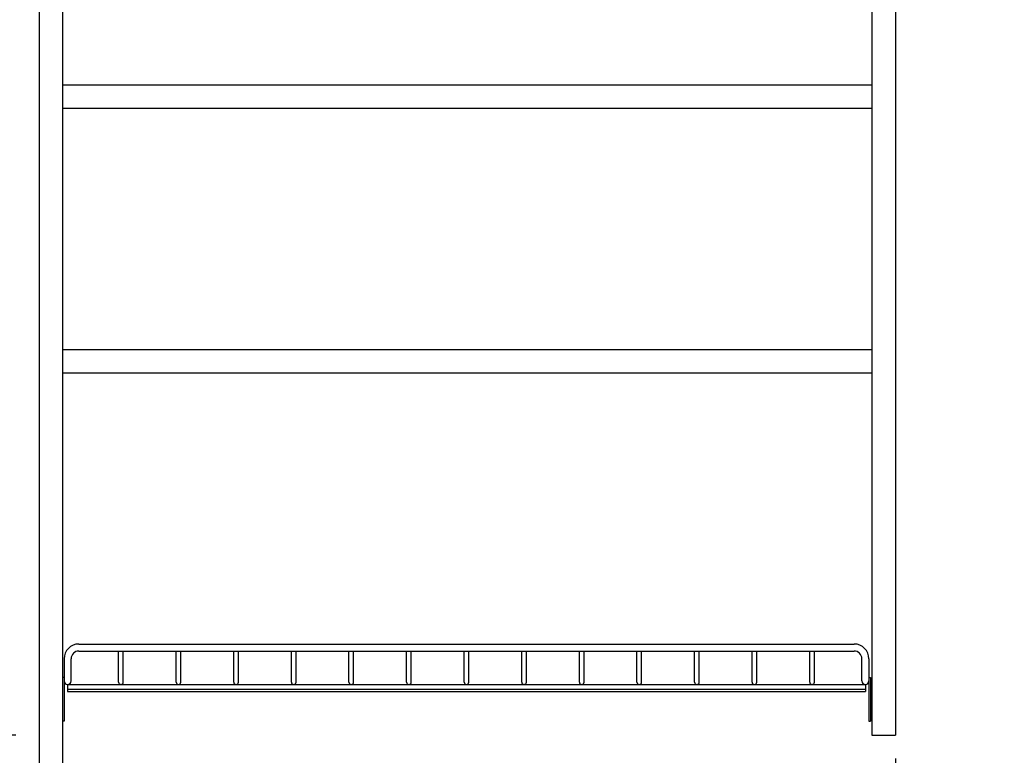
# Model space of a CAD drawing. Units: millimetres. Extents: x 127 to 6060, y -206 to 4222.
# Drawn here: x 2133 to 2765, y 2052 to 2524 of the extents above; entities that cross this region are included whole.
import ezdxf

# ---------------------------------------------------------------- set-up
doc = ezdxf.new("R2010")
doc.units = ezdxf.units.MM
doc.header["$LTSCALE"] = 3.75
doc.layers.get('0').update_dxf_attribs({"lineweight": 9})
doc.layers.add('メイン', color=7, linetype='Continuous', lineweight=9)
doc.layers.add('レイヤ12', color=136, linetype='Continuous', lineweight=9)
doc.styles.get("Standard").update_dxf_attribs({"font": 'txt', "bigfont": 'bigfont'})
doc.styles.add('ＭＳ ゴシック', font='txt')
doc.dimstyles.get("Standard").update_dxf_attribs({"dimtxt": 0.18, "dimasz": 0.18, "dimexe": 0.18, "dimexo": 0.0625, "dimgap": 0.09, "dimtad": 0, "dimtih": 1, "dimtoh": 1, "dimdec": 4, "dimzin": 0, "dimdsep": 46, "dimtxsty": 'Standard', "dimcen": 0.09, "dimadec": 0, "dimazin": 0, "dimtfac": 1, "dimtdec": 4, "dimtofl": 0, "dimtmove": 0, "dimatfit": 3, "dimfxl": 1, "dimtolj": 1, "dimtzin": 0, "dimarcsym": 0})

# ---------------------------------------------------------------- blocks, each defined once
blk = doc.blocks.new('*G18')
at = {"layer": 'レイヤ12', "color": 136, "linetype": 'Continuous', "lineweight": 30}
for p, q in [((2170.61, 2123), (2668.61, 2123)), ((2161.11, 2113.5), (2161.11, 2099.25)), ((2165.61, 2099.25), (2165.61, 2113.5)), ((2170.61, 2118.5), (2668.61, 2118.5)), ((2196.11, 2098.5), (2196.11, 2118.5)), ((2199.11, 2098.5), (2199.11, 2118.5)), ((2233.11, 2098.5), (2233.11, 2118.5)), ((2236.11, 2098.5), (2236.11, 2118.5)), ((2270.11, 2098.5), (2270.11, 2118.5)), ((2273.11, 2098.5), (2273.11, 2118.5)), ((2307.11, 2098.5), (2307.11, 2118.5)), ((2310.11, 2098.5), (2310.11, 2118.5)), ((2344.11, 2098.5), (2344.11, 2118.5)), ((2347.11, 2098.5), (2347.11, 2118.5)), ((2381.11, 2098.5), (2381.11, 2118.5)), ((2384.11, 2098.5), (2384.11, 2118.5)), ((2418.11, 2098.5), (2418.11, 2118.5)), ((2421.11, 2098.5), (2421.11, 2118.5)), ((2455.11, 2098.5), (2455.11, 2118.5)), ((2458.11, 2098.5), (2458.11, 2118.5)), ((2492.11, 2098.5), (2492.11, 2118.5)), ((2495.11, 2098.5), (2495.11, 2118.5)), ((2529.11, 2098.5), (2529.11, 2118.5)), ((2532.11, 2098.5), (2532.11, 2118.5)), ((2566.11, 2098.5), (2566.11, 2118.5)), ((2569.11, 2098.5), (2569.11, 2118.5)), ((2603.11, 2098.5), (2603.11, 2118.5)), ((2606.11, 2098.5), (2606.11, 2118.5)), ((2640.11, 2098.5), (2640.11, 2118.5)), ((2643.11, 2098.5), (2643.11, 2118.5)), ((2673.61, 2099.25), (2673.61, 2113.5)), ((2678.11, 2113.5), (2678.11, 2099.25)), ((2160.11, 2101.5), (2160.11, 2073.5)), ((2161.11, 2101.5), (2160.11, 2101.5)), ((2161.11, 2101.5), (2161.11, 2073.5)), ((2678.11, 2101.5), (2678.11, 2073.5)), ((2678.11, 2101.5), (2679.11, 2101.5)), ((2679.11, 2101.5), (2679.11, 2073.5)), ((2163.36, 2097), (2163.36, 2092.5)), ((2163.36, 2097), (2675.86, 2097)), ((2163.36, 2094), (2675.86, 2094)), ((2675.86, 2097), (2675.86, 2092.5)), ((2163.36, 2092.5), (2675.86, 2092.5)), ((2161.11, 2073.5), (2160.11, 2073.5)), ((2678.11, 2073.5), (2679.11, 2073.5))]:
    blk.add_line(p, q, dxfattribs=at)
for centre, radius, start, end in [((2170.61, 2113.5), 9.5, 90, 180), ((2668.61, 2113.5), 9.5, 0, 90), ((2170.61, 2113.5), 5, 90, 180), ((2668.61, 2113.5), 5, 0, 90), ((2163.36, 2099.25), 2.25, 180, 0), ((2197.61, 2098.5), 1.5, 180, 0), ((2234.61, 2098.5), 1.5, 180, 0), ((2271.61, 2098.5), 1.5, 180, 0), ((2308.61, 2098.5), 1.5, 180, 0), ((2345.61, 2098.5), 1.5, 180, 0), ((2382.61, 2098.5), 1.5, 180, 0), ((2419.61, 2098.5), 1.5, 180, 0), ((2456.61, 2098.5), 1.5, 180, 0), ((2493.61, 2098.5), 1.5, 180, 0), ((2530.61, 2098.5), 1.5, 180, 0), ((2567.61, 2098.5), 1.5, 180, 0), ((2604.61, 2098.5), 1.5, 180, 0), ((2641.61, 2098.5), 1.5, 180, 0), ((2675.86, 2099.25), 2.25, 180, 0)]:
    blk.add_arc(centre, radius, start, end, dxfattribs=at)
blk = doc.blocks.new('_DOT')
at = {"color": 0}
blk.add_line((-0.5, 0), (-1, 0), dxfattribs=at)
at = {"color": 0, "const_width": 0.5}
blk.add_lwpolyline([(-0.25, 0, 1), (0.25, 0, 1)], format="xyb", close=True, dxfattribs=at)
blk = doc.blocks.new('Dim7')
at = {"layer": 'メイン', "color": 7, "linetype": 'Continuous', "lineweight": 30}
for p, q in [((2145.11, 2659.5), (1910.11, 2659.5)), ((1925.11, 2659.5), (1925.11, 1627.5)), ((2145.11, 1627.5), (1910.11, 1627.5))]:
    blk.add_line(p, q, dxfattribs=at)
at = {"layer": 'メイン', "color": 7, "linetype": 'Continuous', "lineweight": 30, "xscale": 9, "yscale": 9, "zscale": 9}
for p, rotation in [((1925.11, 2659.5), 90.00000000000009), ((1925.11, 1627.5), 270.0000000000001)]:
    blk.add_blockref('_DOT', p, dxfattribs=dict(at, rotation=rotation))
at = {"layer": 'メイン', "color": 7, "linetype": 'Continuous', "lineweight": 9, "insert": (1925.11, 2143.5), "char_height": 52.5, "width": 887.5, "attachment_point": 8, "rotation": 90, "style": 'ＭＳ ゴシック'}
blk.add_mtext('1032', dxfattribs=at)
blk = doc.blocks.new('Dim8')
at = {"layer": 'メイン', "color": 7, "linetype": 'Continuous', "lineweight": 30}
for p, q in [((2145.11, 2659.5), (2030.11, 2659.5)), ((2045.11, 2064.5), (2045.11, 2659.5)), ((2130.11, 2064.5), (2030.11, 2064.5))]:
    blk.add_line(p, q, dxfattribs=at)
at = {"layer": 'メイン', "color": 7, "linetype": 'Continuous', "lineweight": 30, "xscale": 9, "yscale": 9, "zscale": 9}
for p, rotation in [((2045.11, 2659.5), 90.00000000000009), ((2045.11, 2064.5), 269.9999999999999)]:
    blk.add_blockref('_DOT', p, dxfattribs=dict(at, rotation=rotation))
at = {"layer": 'メイン', "color": 7, "linetype": 'Continuous', "lineweight": 9, "insert": (2045.11, 2362), "char_height": 52.5, "width": 675, "attachment_point": 8, "rotation": 90, "style": 'ＭＳ ゴシック'}
blk.add_mtext('595', dxfattribs=at)
blk = doc.blocks.new('Dim17')
at = {"layer": 'メイン', "color": 7, "linetype": 'Continuous', "lineweight": 30}
for p, q in [((2130.11, 2064.5), (2030.11, 2064.5)), ((2045.11, 1627.5), (2045.11, 2064.5)), ((2145.11, 1627.5), (2030.11, 1627.5))]:
    blk.add_line(p, q, dxfattribs=at)
at = {"layer": 'メイン', "color": 7, "linetype": 'Continuous', "lineweight": 30, "xscale": 9, "yscale": 9, "zscale": 9}
for p, rotation in [((2045.11, 2064.5), 90.00000000000009), ((2045.11, 1627.5), 269.9999999999999)]:
    blk.add_blockref('_DOT', p, dxfattribs=dict(at, rotation=rotation))
at = {"layer": 'メイン', "color": 7, "linetype": 'Continuous', "lineweight": 9, "insert": (2045.11, 1885.37), "char_height": 52.5, "width": 675, "attachment_point": 8, "rotation": 90, "style": 'ＭＳ ゴシック'}
blk.add_mtext('437', dxfattribs=at)
blk = doc.blocks.new('Dim22')
at = {"layer": 'メイン', "color": 7, "linetype": 'Continuous', "lineweight": 30}
for p, q in [((2695.11, 2049.5), (2695.11, 1908.29)), ((2160.11, 1906.52), (2160.11, 1938.29)), ((2695.11, 1923.29), (2160.11, 1923.29))]:
    blk.add_line(p, q, dxfattribs=at)
at = {"layer": 'メイン', "color": 7, "linetype": 'Continuous', "lineweight": 30, "xscale": 9, "yscale": 9, "zscale": 9}
for p, rotation in [((2160.11, 1923.29), 180), ((2695.11, 1923.29), 359.9999999999998)]:
    blk.add_blockref('_DOT', p, dxfattribs=dict(at, rotation=rotation))
at = {"layer": 'メイン', "color": 7, "linetype": 'Continuous', "lineweight": 9, "insert": (2427.61, 1923.29), "char_height": 52.5, "width": 675, "attachment_point": 8, "style": 'ＭＳ ゴシック'}
blk.add_mtext('535', dxfattribs=at)

msp = doc.modelspace()

# ---------------------------------------------------------------- linework, layer by layer
at = {"layer": 'メイン', "color": 7, "linetype": 'Continuous', "lineweight": 30}
for p, q in [((2145.11, 2677.5), (2145.11, 777.5)), ((2160.11, 2678.5), (2160.11, 777.5)), ((2680.11, 2659.5), (2680.11, 2064.5)), ((2695.11, 2659.5), (2695.11, 2064.5)), ((2680.11, 2482), (2160.11, 2482)), ((2680.11, 2467), (2160.11, 2467)), ((2680.11, 2312), (2160.11, 2312)), ((2680.11, 2297), (2160.11, 2297)), ((2680.11, 2064.5), (2695.11, 2064.5))]:
    msp.add_line(p, q, dxfattribs=at)

# ---------------------------------------------------------------- block references
msp.add_blockref('*G18', (0, 0))

# ---------------------------------------------------------------- dimensions: what is measured, and where the dimension line sits
for base, p1, p2, angle, picture, middle in [((2045.11, 2659.5), (2145.11, 2064.5), (2160.11, 2659.5), 90, 'Dim8', (2045.11, 2362)), ((2045.11, 2064.5), (2160.11, 1627.5), (2145.11, 2064.5), 90, 'Dim17', (2045.11, 1885.375)), ((2160.11, 1923.291), (2695.11, 2064.5), (2160.11, 1891.519), 180, 'Dim22', (2427.61, 1923.291))]:
    dim = msp.add_linear_dim(base=base, p1=p1, p2=p2, angle=angle, dimstyle='Standard', override={"dimscale": 1, "dimtxt": 52.5, "dimasz": 9, "dimexe": 15, "dimexo": 15, "dimgap": 0, "dimtad": 1, "dimtih": 0, "dimtoh": 0, "dimdec": 2, "dimzin": 8, "dimtxsty": 'ＭＳ ゴシック', "dimblk1": 'DOT', "dimblk2": 'DOT', "dimsah": 1, "dimse1": 0, "dimse2": 0, "dimtix": 0, "dimtofl": 1, "dimtmove": 1, "dimatfit": 2, "dimtzin": 8}, dxfattribs=at)
    dim.commit()
    dim.dimension.update_dxf_attribs({"geometry": picture, "text_midpoint": middle, "dimtype": 160})
dim = msp.add_linear_dim(base=(1925.11, 1627.5), p1=(2160.11, 2659.5), p2=(2160.11, 1627.5), angle=270, dimstyle='Standard', override={"dimscale": 1, "dimtxt": 52.5, "dimasz": 9, "dimexe": 15, "dimexo": 15, "dimgap": 0, "dimtad": 1, "dimtih": 0, "dimtoh": 0, "dimdec": 2, "dimzin": 8, "dimtxsty": 'ＭＳ ゴシック', "dimblk1": 'DOT', "dimblk2": 'DOT', "dimsah": 1, "dimse1": 0, "dimse2": 0, "dimtix": 0, "dimtofl": 1, "dimtmove": 1, "dimatfit": 2, "dimtzin": 8}, dxfattribs=at)
dim.commit()
dim.dimension.update_dxf_attribs({"geometry": 'Dim7', "text_midpoint": (1925.11, 2143.5), "dimtype": 160, "text_rotation": 90})

doc.saveas('drawing.dxf')
